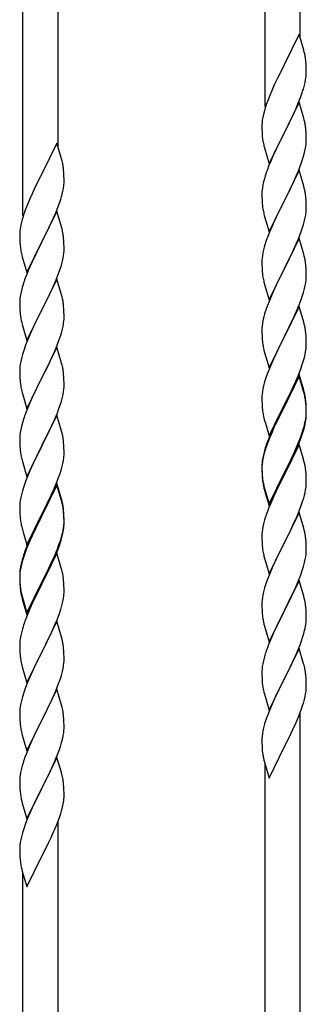
# Model space of a CAD drawing. Units: millimetres. Extents: x 250 to 8280, y 75 to 5795.
# Drawn here: x 3485 to 3623, y 1183 to 1658 of the extents above; entities that cross this region are included whole.
import ezdxf

# ---------------------------------------------------------------- set-up
doc = ezdxf.new("R2010")
doc.units = ezdxf.units.MM
doc.layers.add('YKK_A1', color=4, linetype='Continuous', lineweight=30)

msp = doc.modelspace()

# ---------------------------------------------------------------- linework, layer by layer
at = {"layer": 'YKK_A1', "linetype": 'Continuous'}
for p, q in [((3620.22, 1649.3), (3620.22, 1800.48)), ((3603.22, 1616.38), (3603.22, 1792.84)), ((3503.22, 1596.72), (3503.22, 1747.9)), ((3486.22, 1563.8), (3486.22, 1740.26)), ((3619.62, 1651.32), (3612.4, 1636.46)), ((3621.89, 1643.68), (3619.62, 1651.32)), ((3622.14, 1642.72), (3621.89, 1643.68)), ((3622.35, 1641.78), (3622.14, 1642.72)), ((3612.4, 1636.46), (3612.06, 1635.79)), ((3623.01, 1636.92), (3622.9, 1638.33)), ((3623.07, 1635.67), (3623.01, 1636.92)), ((3612.06, 1635.79), (3609.23, 1630.15)), ((3623.11, 1633.94), (3623.07, 1635.67)), ((3623.1, 1632), (3623.12, 1632.8)), ((3623.12, 1632.8), (3623.11, 1633.94)), ((3607.67, 1626.87), (3606.57, 1624.4)), ((3609.23, 1630.15), (3607.67, 1626.87)), ((3622.2, 1626.65), (3622.54, 1628.06)), ((3622.54, 1628.06), (3622.8, 1629.43)), ((3622.8, 1629.43), (3622.99, 1630.74)), ((3606.57, 1624.4), (3605.1, 1620.88)), ((3620.29, 1620.71), (3621.01, 1622.72)), ((3621.01, 1622.72), (3621.5, 1624.22)), ((3605.1, 1620.88), (3604.32, 1618.85)), ((3619.62, 1618.46), (3612.4, 1603.59)), ((3618.01, 1615.16), (3619.09, 1617.67)), ((3619.09, 1617.67), (3620.29, 1620.71)), ((3621.89, 1610.81), (3619.62, 1618.46)), ((3602.37, 1612.46), (3602.08, 1611.08)), ((3602.86, 1614.37), (3602.37, 1612.46)), ((3603.29, 1615.84), (3602.86, 1614.37)), ((3615.79, 1610.37), (3616.9, 1612.71)), ((3616.9, 1612.71), (3618.01, 1615.16)), ((3601.73, 1608.47), (3601.68, 1607.66)), ((3601.68, 1607.66), (3601.68, 1607.26)), ((3602.08, 1611.08), (3601.86, 1609.75)), ((3614.28, 1607.31), (3615.79, 1610.37)), ((3622.14, 1609.85), (3621.89, 1610.81)), ((3622.35, 1608.92), (3622.14, 1609.85)), ((3601.68, 1607.26), (3601.7, 1605.4)), ((3601.7, 1605.4), (3601.73, 1604.39)), ((3601.73, 1604.39), (3601.77, 1603.45)), ((3601.77, 1603.45), (3601.87, 1602.01)), ((3605.17, 1588.74), (3612.4, 1603.59)), ((3612.23, 1603.26), (3609.45, 1597.73)), ((3612.4, 1603.59), (3612.23, 1603.26)), ((3612.4, 1603.59), (3612.57, 1603.92)), ((3612.57, 1603.92), (3614.28, 1607.31)), ((3623.01, 1604.05), (3622.9, 1605.46)), ((3623.07, 1602.8), (3623.01, 1604.05)), ((3502.62, 1598.74), (3495.4, 1583.88)), ((3504.89, 1591.1), (3502.62, 1598.74)), ((3601.87, 1602.01), (3602.02, 1600.69)), ((3602.02, 1600.69), (3602.17, 1599.7)), ((3622.87, 1597.01), (3623.04, 1598.3)), ((3623.04, 1598.3), (3623.1, 1599.13)), ((3623.11, 1601.08), (3623.07, 1602.8)), ((3623.1, 1599.13), (3623.12, 1599.93)), ((3623.12, 1599.93), (3623.11, 1601.08)), ((3602.66, 1597.34), (3602.91, 1596.38)), ((3602.91, 1596.38), (3605.17, 1588.74)), ((3607.67, 1594), (3605.92, 1590.03)), ((3608.12, 1594.96), (3607.67, 1594)), ((3609.45, 1597.73), (3608.12, 1594.96)), ((3621.8, 1592.33), (3622.32, 1594.26)), ((3622.32, 1594.26), (3622.63, 1595.65)), ((3622.63, 1595.65), (3622.87, 1597.01)), ((3505.14, 1590.14), (3504.89, 1591.1)), ((3505.35, 1589.2), (3505.14, 1590.14)), ((3605.92, 1590.03), (3604.9, 1587.5)), ((3619.29, 1585.3), (3620.66, 1588.85)), ((3620.66, 1588.85), (3621.35, 1590.85)), ((3621.35, 1590.85), (3621.8, 1592.33)), ((3495.4, 1583.88), (3495.06, 1583.21)), ((3506.01, 1584.34), (3505.9, 1585.75)), ((3506.07, 1583.09), (3506.01, 1584.34)), ((3604.9, 1587.5), (3604.32, 1585.98)), ((3619.62, 1585.58), (3612.4, 1570.73)), ((3618.45, 1583.29), (3619.29, 1585.3)), ((3621.89, 1577.94), (3619.62, 1585.58)), ((3495.06, 1583.21), (3492.23, 1577.57)), ((3506.11, 1581.36), (3506.07, 1583.09)), ((3506.1, 1579.42), (3506.12, 1580.22)), ((3506.12, 1580.22), (3506.11, 1581.36)), ((3602.48, 1580.07), (3602.16, 1578.67)), ((3602.86, 1581.51), (3602.48, 1580.07)), ((3603.29, 1582.98), (3602.86, 1581.51)), ((3615.79, 1577.5), (3616.9, 1579.85)), ((3616.9, 1579.85), (3618.45, 1583.29)), ((3492.23, 1577.57), (3490.67, 1574.29)), ((3505.2, 1574.07), (3505.54, 1575.48)), ((3505.54, 1575.48), (3505.8, 1576.85)), ((3505.8, 1576.85), (3505.99, 1578.16)), ((3601.7, 1575.19), (3601.68, 1574.39)), ((3601.68, 1574.39), (3601.7, 1572.53)), ((3601.76, 1576.02), (3601.7, 1575.19)), ((3601.92, 1577.32), (3601.76, 1576.02)), ((3602.16, 1578.67), (3601.92, 1577.32)), ((3612.57, 1571.06), (3614.28, 1574.44)), ((3614.28, 1574.44), (3615.79, 1577.5)), ((3622.14, 1576.98), (3621.89, 1577.94)), ((3622.35, 1576.04), (3622.14, 1576.98)), ((3489.57, 1571.82), (3488.1, 1568.3)), ((3490.67, 1574.29), (3489.57, 1571.82)), ((3503.29, 1568.13), (3504.01, 1570.14)), ((3504.01, 1570.14), (3504.5, 1571.64)), ((3601.7, 1572.53), (3601.73, 1571.52)), ((3601.73, 1571.52), (3601.77, 1570.58)), ((3601.77, 1570.58), (3601.85, 1569.42)), ((3605.17, 1555.87), (3612.4, 1570.73)), ((3612.06, 1570.05), (3609.23, 1564.41)), ((3612.4, 1570.73), (3612.06, 1570.05)), ((3612.4, 1570.73), (3612.57, 1571.06)), ((3623.01, 1571.18), (3622.9, 1572.59)), ((3623.07, 1569.93), (3623.01, 1571.18)), ((3623.11, 1568.21), (3623.07, 1569.93)), ((3488.1, 1568.3), (3487.32, 1566.27)), ((3502.62, 1565.88), (3495.4, 1551.01)), ((3501.01, 1562.58), (3502.09, 1565.09)), ((3502.09, 1565.09), (3503.29, 1568.13)), ((3504.89, 1558.23), (3502.62, 1565.88)), ((3602.02, 1567.82), (3602.17, 1566.84)), ((3622.87, 1564.14), (3623.04, 1565.43)), ((3623.04, 1565.43), (3623.1, 1566.26)), ((3623.1, 1566.26), (3623.12, 1567.06)), ((3623.12, 1567.06), (3623.11, 1568.21)), ((3485.86, 1561.79), (3485.37, 1559.88)), ((3486.29, 1563.26), (3485.86, 1561.79)), ((3498.79, 1557.79), (3499.9, 1560.13)), ((3499.9, 1560.13), (3501.01, 1562.58)), ((3602.66, 1564.47), (3602.97, 1563.27)), ((3602.97, 1563.27), (3605.17, 1555.87)), ((3607.9, 1561.61), (3606.57, 1558.67)), ((3609.23, 1564.41), (3607.9, 1561.61)), ((3621.8, 1559.46), (3622.32, 1561.39)), ((3622.32, 1561.39), (3622.63, 1562.78)), ((3622.63, 1562.78), (3622.87, 1564.14)), ((3484.73, 1555.89), (3484.68, 1555.08)), ((3485.08, 1558.5), (3484.86, 1557.17)), ((3485.37, 1559.88), (3485.08, 1558.5)), ((3497.28, 1554.73), (3498.79, 1557.79)), ((3505.14, 1557.27), (3504.89, 1558.23)), ((3505.35, 1556.34), (3505.14, 1557.27)), ((3605.3, 1555.65), (3604.51, 1553.62)), ((3606.57, 1558.67), (3605.3, 1555.65)), ((3619.29, 1552.44), (3620.66, 1555.98)), ((3620.66, 1555.98), (3621.35, 1557.98)), ((3621.35, 1557.98), (3621.8, 1559.46)), ((3484.68, 1555.08), (3484.68, 1554.68)), ((3484.68, 1554.68), (3484.7, 1552.82)), ((3484.7, 1552.82), (3484.73, 1551.81)), ((3484.73, 1551.81), (3484.77, 1550.87)), ((3484.77, 1550.87), (3484.87, 1549.43)), ((3488.17, 1536.16), (3495.4, 1551.01)), ((3495.23, 1550.68), (3492.45, 1545.15)), ((3495.4, 1551.01), (3495.23, 1550.68)), ((3495.4, 1551.01), (3495.57, 1551.34)), ((3495.57, 1551.34), (3497.28, 1554.73)), ((3506.01, 1551.47), (3505.9, 1552.88)), ((3506.07, 1550.22), (3506.01, 1551.47)), ((3603.78, 1551.6), (3603, 1549.12)), ((3604.51, 1553.62), (3603.78, 1551.6)), ((3619.62, 1552.72), (3612.4, 1537.86)), ((3618.45, 1550.42), (3619.29, 1552.44)), ((3621.89, 1545.07), (3619.62, 1552.72)), ((3484.87, 1549.43), (3485.02, 1548.11)), ((3485.02, 1548.11), (3485.17, 1547.12)), ((3506.04, 1545.72), (3506.1, 1546.55)), ((3506.11, 1548.5), (3506.07, 1550.22)), ((3506.1, 1546.55), (3506.12, 1547.35)), ((3506.12, 1547.35), (3506.11, 1548.5)), ((3602.16, 1545.8), (3601.92, 1544.45)), ((3602.48, 1547.2), (3602.16, 1545.8)), ((3603, 1549.12), (3602.48, 1547.2)), ((3615.35, 1543.73), (3616.45, 1546.03)), ((3616.45, 1546.03), (3617.12, 1547.46)), ((3617.12, 1547.46), (3618.45, 1550.42)), ((3485.66, 1544.76), (3485.91, 1543.8)), ((3485.91, 1543.8), (3488.17, 1536.16)), ((3490.67, 1541.42), (3488.92, 1537.45)), ((3491.12, 1542.38), (3490.67, 1541.42)), ((3492.45, 1545.15), (3491.12, 1542.38)), ((3504.8, 1539.75), (3505.32, 1541.68)), ((3505.32, 1541.68), (3505.63, 1543.07)), ((3505.63, 1543.07), (3505.87, 1544.43)), ((3505.87, 1544.43), (3506.04, 1545.72)), ((3601.7, 1542.32), (3601.68, 1541.52)), ((3601.68, 1541.52), (3601.7, 1539.66)), ((3601.76, 1543.15), (3601.7, 1542.32)), ((3601.92, 1544.45), (3601.76, 1543.15)), ((3612.57, 1538.19), (3615.35, 1543.73)), ((3622.14, 1544.12), (3621.89, 1545.07)), ((3622.35, 1543.18), (3622.14, 1544.12)), ((3488.92, 1537.45), (3487.9, 1534.92)), ((3502.29, 1532.72), (3503.66, 1536.27)), ((3503.66, 1536.27), (3504.35, 1538.27)), ((3504.35, 1538.27), (3504.8, 1539.75)), ((3601.7, 1539.66), (3601.73, 1538.65)), ((3601.73, 1538.65), (3601.77, 1537.71)), ((3601.77, 1537.71), (3601.85, 1536.55)), ((3605.17, 1523), (3612.4, 1537.86)), ((3612.23, 1537.53), (3609.23, 1531.54)), ((3612.4, 1537.86), (3612.23, 1537.53)), ((3612.4, 1537.86), (3612.57, 1538.19)), ((3623.01, 1538.31), (3622.9, 1539.72)), ((3623.07, 1537.07), (3623.01, 1538.31)), ((3623.11, 1535.34), (3623.07, 1537.07)), ((3487.9, 1534.92), (3487.32, 1533.4)), ((3502.62, 1533), (3495.4, 1518.15)), ((3501.45, 1530.71), (3502.29, 1532.72)), ((3504.89, 1525.36), (3502.62, 1533)), ((3602.02, 1534.96), (3602.17, 1533.97)), ((3602.66, 1531.6), (3602.91, 1530.65)), ((3609.23, 1531.54), (3607.9, 1528.74)), ((3622.87, 1531.27), (3623.04, 1532.56)), ((3623.04, 1532.56), (3623.1, 1533.39)), ((3623.1, 1533.39), (3623.12, 1534.19)), ((3623.12, 1534.19), (3623.11, 1535.34)), ((3485.48, 1527.49), (3485.16, 1526.09)), ((3485.86, 1528.93), (3485.48, 1527.49)), ((3486.29, 1530.4), (3485.86, 1528.93)), ((3498.79, 1524.92), (3499.9, 1527.27)), ((3499.9, 1527.27), (3501.45, 1530.71)), ((3602.91, 1530.65), (3602.97, 1530.4)), ((3602.97, 1530.4), (3605.17, 1523)), ((3607.9, 1528.74), (3606.57, 1525.8)), ((3621.8, 1526.59), (3622.32, 1528.52)), ((3622.32, 1528.52), (3622.63, 1529.92)), ((3622.63, 1529.92), (3622.87, 1531.27)), ((3484.7, 1522.61), (3484.68, 1521.81)), ((3484.76, 1523.44), (3484.7, 1522.61)), ((3484.92, 1524.74), (3484.76, 1523.44)), ((3485.16, 1526.09), (3484.92, 1524.74)), ((3497.28, 1521.86), (3498.79, 1524.92)), ((3505.14, 1524.4), (3504.89, 1525.36)), ((3505.35, 1523.46), (3505.14, 1524.4)), ((3605.1, 1522.27), (3604.32, 1520.24)), ((3606.57, 1525.8), (3605.1, 1522.27)), ((3619.7, 1520.58), (3620.66, 1523.11)), ((3620.66, 1523.11), (3621.35, 1525.12)), ((3621.35, 1525.12), (3621.8, 1526.59)), ((3484.68, 1521.81), (3484.7, 1519.95)), ((3484.7, 1519.95), (3484.73, 1518.94)), ((3484.73, 1518.94), (3484.77, 1518)), ((3484.77, 1518), (3484.85, 1516.84)), ((3488.17, 1503.29), (3495.4, 1518.15)), ((3495.06, 1517.47), (3492.23, 1511.83)), ((3495.4, 1518.15), (3495.06, 1517.47)), ((3495.4, 1518.15), (3495.57, 1518.48)), ((3495.57, 1518.48), (3497.28, 1521.86)), ((3506.01, 1518.6), (3505.9, 1520.01)), ((3506.07, 1517.35), (3506.01, 1518.6)), ((3506.11, 1515.63), (3506.07, 1517.35)), ((3603.29, 1517.24), (3603, 1516.25)), ((3619.62, 1519.84), (3612.4, 1504.99)), ((3617.12, 1514.59), (3618.45, 1517.55)), ((3618.45, 1517.55), (3619.7, 1520.58)), ((3621.89, 1512.2), (3619.62, 1519.84)), ((3485.02, 1515.24), (3485.17, 1514.26)), ((3505.87, 1511.56), (3506.04, 1512.85)), ((3506.04, 1512.85), (3506.1, 1513.68)), ((3506.1, 1513.68), (3506.12, 1514.48)), ((3506.12, 1514.48), (3506.11, 1515.63)), ((3602.16, 1512.93), (3601.92, 1511.58)), ((3602.48, 1514.33), (3602.16, 1512.93)), ((3603, 1516.25), (3602.48, 1514.33)), ((3612.57, 1505.32), (3617.12, 1514.59)), ((3485.66, 1511.89), (3485.97, 1510.69)), ((3485.97, 1510.69), (3488.17, 1503.29)), ((3490.9, 1509.03), (3489.57, 1506.09)), ((3492.23, 1511.83), (3490.9, 1509.03)), ((3504.8, 1506.88), (3505.32, 1508.81)), ((3505.32, 1508.81), (3505.63, 1510.2)), ((3505.63, 1510.2), (3505.87, 1511.56)), ((3601.7, 1509.45), (3601.68, 1508.66)), ((3601.68, 1508.66), (3601.7, 1506.79)), ((3601.76, 1510.28), (3601.7, 1509.45)), ((3601.92, 1511.58), (3601.76, 1510.28)), ((3622.14, 1511.25), (3621.89, 1512.2)), ((3622.35, 1510.31), (3622.14, 1511.25)), ((3488.3, 1503.07), (3487.51, 1501.04)), ((3489.57, 1506.09), (3488.3, 1503.07)), ((3502.29, 1499.86), (3503.66, 1503.4)), ((3503.66, 1503.4), (3504.35, 1505.4)), ((3504.35, 1505.4), (3504.8, 1506.88)), ((3601.7, 1506.79), (3601.73, 1505.78)), ((3601.73, 1505.78), (3601.77, 1504.84)), ((3601.77, 1504.84), (3601.85, 1503.68)), ((3605.17, 1490.13), (3612.4, 1504.99)), ((3612.23, 1504.66), (3610.51, 1501.27)), ((3612.4, 1504.99), (3612.23, 1504.66)), ((3612.4, 1504.99), (3612.57, 1505.32)), ((3623.01, 1505.44), (3622.9, 1506.86)), ((3623.07, 1504.2), (3623.01, 1505.44)), ((3623.11, 1502.47), (3623.07, 1504.2)), ((3486.78, 1499.02), (3486, 1496.54)), ((3487.51, 1501.04), (3486.78, 1499.02)), ((3502.62, 1500.14), (3495.4, 1485.28)), ((3501.45, 1497.84), (3502.29, 1499.86)), ((3504.89, 1492.49), (3502.62, 1500.14)), ((3602.44, 1499.67), (3602.66, 1498.73)), ((3602.66, 1498.73), (3602.97, 1497.53)), ((3610.51, 1501.27), (3608.34, 1496.83)), ((3622.8, 1497.96), (3622.99, 1499.27)), ((3623.1, 1500.53), (3623.12, 1501.33)), ((3623.12, 1501.33), (3623.11, 1502.47)), ((3485.48, 1494.62), (3485.16, 1493.22)), ((3486, 1496.54), (3485.48, 1494.62)), ((3499.45, 1493.45), (3500.12, 1494.88)), ((3500.12, 1494.88), (3501.45, 1497.84)), ((3602.97, 1497.53), (3605.17, 1490.13)), ((3607.23, 1494.42), (3606.57, 1492.93)), ((3608.34, 1496.83), (3607.23, 1494.42)), ((3621.66, 1493.24), (3622.2, 1495.18)), ((3622.2, 1495.18), (3622.54, 1496.59)), ((3622.54, 1496.59), (3622.8, 1497.96)), ((3484.7, 1489.74), (3484.68, 1488.94)), ((3484.68, 1488.94), (3484.7, 1487.08)), ((3484.76, 1490.57), (3484.7, 1489.74)), ((3484.92, 1491.87), (3484.76, 1490.57)), ((3485.16, 1493.22), (3484.92, 1491.87)), ((3495.57, 1485.61), (3498.35, 1491.15)), ((3498.35, 1491.15), (3499.45, 1493.45)), ((3505.14, 1491.54), (3504.89, 1492.49)), ((3505.35, 1490.6), (3505.14, 1491.54)), ((3605.1, 1489.4), (3604.51, 1487.88)), ((3606.57, 1492.93), (3605.1, 1489.4)), ((3619.29, 1486.7), (3620.48, 1489.74)), ((3620.48, 1489.74), (3621.18, 1491.75)), ((3621.18, 1491.75), (3621.66, 1493.24)), ((3484.7, 1487.08), (3484.73, 1486.07)), ((3484.73, 1486.07), (3484.77, 1485.13)), ((3484.77, 1485.13), (3484.85, 1483.97)), ((3488.17, 1470.42), (3495.4, 1485.28)), ((3495.23, 1484.95), (3492.23, 1478.96)), ((3495.4, 1485.28), (3495.23, 1484.95)), ((3495.4, 1485.28), (3495.57, 1485.61)), ((3506.01, 1485.73), (3505.9, 1487.14)), ((3506.07, 1484.49), (3506.01, 1485.73)), ((3506.11, 1482.76), (3506.07, 1484.49)), ((3603.78, 1485.86), (3603, 1483.39)), ((3604.51, 1487.88), (3603.78, 1485.86)), ((3619.62, 1486.98), (3612.4, 1472.12)), ((3619.62, 1486.06), (3612.4, 1471.21)), ((3618.01, 1483.69), (3619.29, 1486.7)), ((3621.89, 1479.33), (3619.62, 1486.98)), ((3621.82, 1478.66), (3619.62, 1486.06)), ((3485.02, 1482.38), (3485.17, 1481.39)), ((3505.87, 1478.69), (3506.04, 1479.98)), ((3506.04, 1479.98), (3506.1, 1480.81)), ((3506.1, 1480.81), (3506.12, 1481.61)), ((3506.12, 1481.61), (3506.11, 1482.76)), ((3602.16, 1480.06), (3601.92, 1478.71)), ((3602.48, 1481.46), (3602.16, 1480.06)), ((3603, 1483.39), (3602.48, 1481.46)), ((3614.28, 1475.84), (3616.23, 1479.82)), ((3616.23, 1479.82), (3616.9, 1481.24)), ((3616.9, 1481.24), (3618.01, 1483.69)), ((3622.14, 1478.38), (3621.89, 1479.33)), ((3485.66, 1479.02), (3485.91, 1478.07)), ((3485.91, 1478.07), (3485.97, 1477.82)), ((3485.97, 1477.82), (3488.17, 1470.42)), ((3490.9, 1476.16), (3489.57, 1473.22)), ((3492.23, 1478.96), (3490.9, 1476.16)), ((3504.8, 1474.01), (3505.32, 1475.94)), ((3505.32, 1475.94), (3505.63, 1477.34)), ((3505.63, 1477.34), (3505.87, 1478.69)), ((3601.7, 1476.58), (3601.68, 1475.78)), ((3601.68, 1475.78), (3601.7, 1473.92)), ((3601.76, 1477.41), (3601.7, 1476.58)), ((3601.92, 1478.71), (3601.76, 1477.41)), ((3612.57, 1472.45), (3614.28, 1475.84)), ((3622.01, 1477.94), (3621.82, 1478.66)), ((3622.35, 1476.52), (3622.01, 1477.94)), ((3622.35, 1477.44), (3622.14, 1478.38)), ((3488.1, 1469.69), (3487.32, 1467.66)), ((3489.57, 1473.22), (3488.1, 1469.69)), ((3502.7, 1468), (3503.66, 1470.53)), ((3503.66, 1470.53), (3504.35, 1472.54)), ((3504.35, 1472.54), (3504.8, 1474.01)), ((3601.7, 1473.92), (3601.73, 1472.91)), ((3601.73, 1472.91), (3601.77, 1471.97)), ((3601.77, 1471.97), (3601.85, 1470.81)), ((3605.17, 1457.26), (3612.4, 1472.12)), ((3612.06, 1471.45), (3608.79, 1464.89)), ((3612.06, 1470.53), (3609.45, 1465.34)), ((3612.4, 1472.12), (3612.06, 1471.45)), ((3612.4, 1471.21), (3612.06, 1470.53)), ((3612.4, 1472.12), (3612.57, 1472.45)), ((3623.01, 1472.57), (3622.9, 1473.99)), ((3623.01, 1471.66), (3622.9, 1473.07)), ((3623.07, 1471.33), (3623.01, 1472.57)), ((3623.07, 1470.41), (3623.01, 1471.66)), ((3623.11, 1469.6), (3623.07, 1471.33)), ((3623.11, 1468.68), (3623.07, 1470.41)), ((3502.62, 1467.26), (3495.4, 1452.41)), ((3500.12, 1462.01), (3501.45, 1464.97)), ((3501.45, 1464.97), (3502.7, 1468)), ((3504.89, 1459.62), (3502.62, 1467.26)), ((3602.44, 1466.81), (3602.66, 1465.87)), ((3602.66, 1465.87), (3602.97, 1464.67)), ((3609.45, 1465.34), (3608.12, 1462.57)), ((3622.63, 1464.18), (3622.87, 1465.53)), ((3622.8, 1464.17), (3622.99, 1465.48)), ((3622.87, 1465.53), (3623.04, 1466.83)), ((3623.04, 1466.83), (3623.1, 1467.66)), ((3623.1, 1467.66), (3623.12, 1468.46)), ((3623.1, 1466.74), (3623.12, 1467.54)), ((3623.12, 1468.46), (3623.11, 1469.6)), ((3623.12, 1467.54), (3623.11, 1468.68)), ((3485.16, 1460.35), (3484.92, 1459)), ((3485.48, 1461.75), (3485.16, 1460.35)), ((3486, 1463.67), (3485.48, 1461.75)), ((3486.29, 1464.66), (3486, 1463.67)), ((3495.57, 1452.74), (3500.12, 1462.01)), ((3602.97, 1464.67), (3603.34, 1463.4)), ((3603.34, 1463.4), (3605.17, 1457.26)), ((3607.67, 1462.52), (3606.57, 1460.06)), ((3607.67, 1461.61), (3606.57, 1459.15)), ((3608.79, 1464.89), (3607.67, 1462.52)), ((3608.12, 1462.57), (3607.67, 1461.61)), ((3621.18, 1458.88), (3621.66, 1460.37)), ((3622.2, 1461.39), (3622.54, 1462.8)), ((3622.32, 1462.78), (3622.63, 1464.18)), ((3622.54, 1462.8), (3622.8, 1464.17)), ((3484.7, 1456.87), (3484.68, 1456.08)), ((3484.68, 1456.08), (3484.7, 1454.21)), ((3484.76, 1457.7), (3484.7, 1456.87)), ((3484.92, 1459), (3484.76, 1457.7)), ((3505.14, 1458.67), (3504.89, 1459.62)), ((3505.35, 1457.73), (3505.14, 1458.67)), ((3605.1, 1456.53), (3604.32, 1454.5)), ((3605.3, 1456.12), (3604.51, 1454.1)), ((3606.57, 1460.06), (3605.1, 1456.53)), ((3606.57, 1459.15), (3605.3, 1456.12)), ((3619.7, 1454.84), (3620.66, 1457.37)), ((3619.7, 1453.93), (3620.84, 1456.96)), ((3620.66, 1457.37), (3621.18, 1458.88)), ((3620.84, 1456.96), (3621.5, 1458.96)), ((3484.7, 1454.21), (3484.73, 1453.2)), ((3484.73, 1453.2), (3484.77, 1452.26)), ((3484.77, 1452.26), (3484.85, 1451.1)), ((3488.17, 1437.55), (3495.4, 1452.41)), ((3495.23, 1452.08), (3493.51, 1448.69)), ((3495.4, 1452.41), (3495.23, 1452.08)), ((3495.4, 1452.41), (3495.57, 1452.74)), ((3506.01, 1452.86), (3505.9, 1454.28)), ((3506.07, 1451.62), (3506.01, 1452.86)), ((3506.11, 1449.89), (3506.07, 1451.62)), ((3603.29, 1451.5), (3602.86, 1450.03)), ((3603.78, 1452.08), (3603, 1449.6)), ((3604.51, 1454.1), (3603.78, 1452.08)), ((3619.62, 1453.19), (3612.4, 1438.33)), ((3617.12, 1448.85), (3618.45, 1451.81)), ((3618.23, 1450.4), (3618.66, 1451.4)), ((3618.45, 1451.81), (3619.7, 1454.84)), ((3618.66, 1451.4), (3619.7, 1453.93)), ((3621.75, 1446.04), (3619.62, 1453.19)), ((3485.44, 1447.09), (3485.66, 1446.15)), ((3485.66, 1446.15), (3485.97, 1444.95)), ((3493.51, 1448.69), (3491.34, 1444.25)), ((3505.8, 1445.38), (3505.99, 1446.69)), ((3506.1, 1447.95), (3506.12, 1448.75)), ((3506.12, 1448.75), (3506.11, 1449.89)), ((3602.08, 1446.74), (3601.86, 1445.4)), ((3602.16, 1446.28), (3601.92, 1444.92)), ((3602.37, 1448.12), (3602.08, 1446.74)), ((3602.48, 1447.67), (3602.16, 1446.28)), ((3602.86, 1450.03), (3602.37, 1448.12)), ((3603, 1449.6), (3602.48, 1447.67)), ((3612.57, 1439.58), (3615.79, 1446.02)), ((3615.79, 1446.02), (3617.12, 1448.85)), ((3615.79, 1445.11), (3616.68, 1446.98)), ((3616.68, 1446.98), (3618.23, 1450.4)), ((3621.82, 1445.79), (3621.75, 1446.04)), ((3485.97, 1444.95), (3488.17, 1437.55)), ((3490.23, 1441.84), (3489.57, 1440.35)), ((3491.34, 1444.25), (3490.23, 1441.84)), ((3504.66, 1440.66), (3505.2, 1442.6)), ((3505.2, 1442.6), (3505.54, 1444.01)), ((3505.54, 1444.01), (3505.8, 1445.38)), ((3601.73, 1444.13), (3601.68, 1443.31)), ((3601.68, 1443.31), (3601.68, 1442.92)), ((3601.68, 1442.92), (3601.7, 1441.06)), ((3601.7, 1442.8), (3601.68, 1442)), ((3601.68, 1442), (3601.7, 1440.14)), ((3601.76, 1443.63), (3601.7, 1442.8)), ((3601.92, 1444.92), (3601.76, 1443.63)), ((3612.57, 1438.66), (3614.28, 1442.05)), ((3614.28, 1442.05), (3615.79, 1445.11)), ((3622.14, 1444.59), (3621.82, 1445.79)), ((3622.35, 1443.65), (3622.14, 1444.59)), ((3488.1, 1436.82), (3487.51, 1435.3)), ((3489.57, 1440.35), (3488.1, 1436.82)), ((3502.29, 1434.12), (3503.48, 1437.16)), ((3503.48, 1437.16), (3504.18, 1439.17)), ((3504.18, 1439.17), (3504.66, 1440.66)), ((3601.7, 1441.06), (3601.73, 1440.05)), ((3601.7, 1440.14), (3601.73, 1439.13)), ((3601.73, 1440.05), (3601.77, 1439.11)), ((3601.73, 1439.13), (3601.77, 1438.19)), ((3601.77, 1439.11), (3601.85, 1437.94)), ((3601.77, 1438.19), (3601.85, 1437.02)), ((3605.17, 1424.39), (3612.4, 1439.25)), ((3605.17, 1423.48), (3612.4, 1438.33)), ((3612.23, 1438), (3609.45, 1432.47)), ((3612.4, 1438.33), (3612.23, 1438)), ((3612.4, 1439.25), (3612.57, 1439.58)), ((3612.4, 1438.33), (3612.57, 1438.66)), ((3623.01, 1438.79), (3622.9, 1440.2)), ((3623.07, 1437.54), (3623.01, 1438.79)), ((3623.11, 1435.81), (3623.07, 1437.54)), ((3486.78, 1433.28), (3486, 1430.81)), ((3487.51, 1435.3), (3486.78, 1433.28)), ((3502.62, 1434.4), (3495.4, 1419.54)), ((3502.62, 1433.48), (3495.4, 1418.63)), ((3501.01, 1431.11), (3502.29, 1434.12)), ((3504.89, 1426.75), (3502.62, 1434.4)), ((3504.82, 1426.08), (3502.62, 1433.48)), ((3602.02, 1436.35), (3602.17, 1435.36)), ((3602.39, 1433.26), (3602.66, 1432.08)), ((3602.66, 1433), (3602.97, 1431.8)), ((3602.66, 1432.08), (3602.91, 1431.12)), ((3602.97, 1431.8), (3605.17, 1424.39)), ((3609.45, 1432.47), (3607.9, 1429.22)), ((3622.8, 1431.3), (3622.99, 1432.61)), ((3623.1, 1433.87), (3623.12, 1434.67)), ((3623.12, 1434.67), (3623.11, 1435.81)), ((3485.16, 1427.48), (3484.92, 1426.13)), ((3485.48, 1428.88), (3485.16, 1427.48)), ((3486, 1430.81), (3485.48, 1428.88)), ((3497.28, 1423.26), (3499.23, 1427.24)), ((3499.23, 1427.24), (3499.9, 1428.66)), ((3499.9, 1428.66), (3501.01, 1431.11)), ((3602.91, 1431.12), (3603.41, 1429.35)), ((3603.41, 1429.35), (3605.17, 1423.48)), ((3607.9, 1429.22), (3606.57, 1426.27)), ((3622.2, 1428.52), (3622.54, 1429.93)), ((3622.54, 1429.93), (3622.8, 1431.3)), ((3484.7, 1424), (3484.68, 1423.2)), ((3484.68, 1423.2), (3484.7, 1421.34)), ((3484.76, 1424.83), (3484.7, 1424)), ((3484.92, 1426.13), (3484.76, 1424.83)), ((3495.57, 1419.87), (3497.28, 1423.26)), ((3505.01, 1425.36), (3504.82, 1426.08)), ((3505.14, 1425.8), (3504.89, 1426.75)), ((3505.35, 1423.94), (3505.01, 1425.36)), ((3505.35, 1424.86), (3505.14, 1425.8)), ((3604.9, 1422.24), (3604.32, 1420.72)), ((3606.57, 1426.27), (3604.9, 1422.24)), ((3619.7, 1421.06), (3620.84, 1424.09)), ((3620.84, 1424.09), (3621.5, 1426.09)), ((3484.7, 1421.34), (3484.73, 1420.33)), ((3484.73, 1420.33), (3484.77, 1419.39)), ((3484.77, 1419.39), (3484.85, 1418.23)), ((3488.17, 1404.68), (3495.4, 1419.54)), ((3495.06, 1418.87), (3491.79, 1412.31)), ((3495.06, 1417.95), (3492.45, 1412.76)), ((3495.4, 1419.54), (3495.06, 1418.87)), ((3495.4, 1418.63), (3495.06, 1417.95)), ((3495.4, 1419.54), (3495.57, 1419.87)), ((3506.01, 1419.99), (3505.9, 1421.41)), ((3506.01, 1419.08), (3505.9, 1420.49)), ((3506.07, 1418.75), (3506.01, 1419.99)), ((3506.07, 1417.83), (3506.01, 1419.08)), ((3506.11, 1417.02), (3506.07, 1418.75)), ((3506.11, 1416.1), (3506.07, 1417.83)), ((3603.29, 1417.71), (3603, 1416.73)), ((3619.62, 1420.33), (3612.4, 1405.46)), ((3616.68, 1414.11), (3618.23, 1417.53)), ((3618.23, 1417.53), (3618.66, 1418.53)), ((3618.66, 1418.53), (3619.7, 1421.06)), ((3621.89, 1412.68), (3619.62, 1420.33)), ((3485.44, 1414.23), (3485.66, 1413.29)), ((3485.66, 1413.29), (3485.97, 1412.09)), ((3492.45, 1412.76), (3491.12, 1409.99)), ((3505.63, 1411.6), (3505.87, 1412.95)), ((3505.8, 1411.59), (3505.99, 1412.9)), ((3505.87, 1412.95), (3506.04, 1414.25)), ((3506.04, 1414.25), (3506.1, 1415.08)), ((3506.1, 1415.08), (3506.12, 1415.88)), ((3506.1, 1414.16), (3506.12, 1414.96)), ((3506.12, 1415.88), (3506.11, 1417.02)), ((3506.12, 1414.96), (3506.11, 1416.1)), ((3602.16, 1413.41), (3601.92, 1412.05)), ((3602.48, 1414.8), (3602.16, 1413.41)), ((3603, 1416.73), (3602.48, 1414.8)), ((3615.79, 1412.24), (3616.68, 1414.11)), ((3622.14, 1411.73), (3621.89, 1412.68)), ((3485.97, 1412.09), (3486.34, 1410.82)), ((3486.34, 1410.82), (3488.17, 1404.68)), ((3490.67, 1409.94), (3489.57, 1407.48)), ((3490.67, 1409.03), (3489.57, 1406.57)), ((3491.79, 1412.31), (3490.67, 1409.94)), ((3491.12, 1409.99), (3490.67, 1409.03)), ((3505.2, 1408.81), (3505.54, 1410.22)), ((3505.32, 1410.2), (3505.63, 1411.6)), ((3505.54, 1410.22), (3505.8, 1411.59)), ((3601.7, 1409.93), (3601.68, 1409.13)), ((3601.68, 1409.13), (3601.7, 1407.27)), ((3601.76, 1410.76), (3601.7, 1409.93)), ((3601.92, 1412.05), (3601.76, 1410.76)), ((3612.57, 1405.79), (3614.28, 1409.18)), ((3614.28, 1409.18), (3615.79, 1412.24)), ((3622.35, 1410.79), (3622.14, 1411.73)), ((3488.1, 1403.95), (3487.32, 1401.92)), ((3488.3, 1403.54), (3487.51, 1401.52)), ((3489.57, 1407.48), (3488.1, 1403.95)), ((3489.57, 1406.57), (3488.3, 1403.54)), ((3502.7, 1402.26), (3503.66, 1404.79)), ((3502.7, 1401.35), (3503.84, 1404.38)), ((3503.66, 1404.79), (3504.18, 1406.3)), ((3503.84, 1404.38), (3504.5, 1406.38)), ((3504.18, 1406.3), (3504.66, 1407.79)), ((3601.7, 1407.27), (3601.73, 1406.26)), ((3601.73, 1406.26), (3601.77, 1405.32)), ((3601.77, 1405.32), (3601.85, 1404.15)), ((3605.17, 1390.6), (3612.4, 1405.46)), ((3611.88, 1404.44), (3609.23, 1399.15)), ((3612.4, 1405.46), (3611.88, 1404.44)), ((3612.4, 1405.46), (3612.57, 1405.79)), ((3623.01, 1405.92), (3622.9, 1407.33)), ((3623.07, 1404.67), (3623.01, 1405.92)), ((3623.11, 1402.95), (3623.07, 1404.67)), ((3486.29, 1398.92), (3485.86, 1397.45)), ((3486.78, 1399.5), (3486, 1397.02)), ((3487.51, 1401.52), (3486.78, 1399.5)), ((3502.62, 1400.61), (3495.4, 1385.75)), ((3500.12, 1396.27), (3501.45, 1399.23)), ((3501.23, 1397.82), (3501.66, 1398.82)), ((3501.45, 1399.23), (3502.7, 1402.26)), ((3501.66, 1398.82), (3502.7, 1401.35)), ((3504.75, 1393.46), (3502.62, 1400.61)), ((3602.02, 1402.56), (3602.17, 1401.57)), ((3602.66, 1399.21), (3602.91, 1398.25)), ((3609.23, 1399.15), (3608.12, 1396.83)), ((3622.63, 1397.52), (3622.87, 1398.88)), ((3622.87, 1398.88), (3623.04, 1400.17)), ((3623.04, 1400.17), (3623.1, 1401)), ((3623.1, 1401), (3623.12, 1401.8)), ((3623.12, 1401.8), (3623.11, 1402.95)), ((3485.08, 1394.16), (3484.86, 1392.82)), ((3485.16, 1393.7), (3484.92, 1392.34)), ((3485.37, 1395.54), (3485.08, 1394.16)), ((3485.48, 1395.09), (3485.16, 1393.7)), ((3485.86, 1397.45), (3485.37, 1395.54)), ((3486, 1397.02), (3485.48, 1395.09)), ((3498.79, 1393.44), (3500.12, 1396.27)), ((3498.79, 1392.53), (3499.68, 1394.4)), ((3499.68, 1394.4), (3501.23, 1397.82)), ((3602.91, 1398.25), (3605.17, 1390.6)), ((3607.01, 1394.4), (3605.3, 1390.39)), ((3608.12, 1396.83), (3607.01, 1394.4)), ((3621.18, 1392.22), (3621.8, 1394.2)), ((3621.8, 1394.2), (3622.32, 1396.13)), ((3622.32, 1396.13), (3622.63, 1397.52)), ((3484.73, 1391.55), (3484.68, 1390.73)), ((3484.68, 1390.73), (3484.68, 1390.34)), ((3484.68, 1390.34), (3484.7, 1388.48)), ((3484.7, 1390.22), (3484.68, 1389.42)), ((3484.68, 1389.42), (3484.7, 1387.56)), ((3484.76, 1391.05), (3484.7, 1390.22)), ((3484.92, 1392.34), (3484.76, 1391.05)), ((3495.57, 1387), (3498.79, 1393.44)), ((3495.57, 1386.08), (3497.28, 1389.47)), ((3497.28, 1389.47), (3498.79, 1392.53)), ((3504.82, 1393.21), (3504.75, 1393.46)), ((3505.14, 1392.01), (3504.82, 1393.21)), ((3505.35, 1391.07), (3505.14, 1392.01)), ((3605.3, 1390.39), (3604.51, 1388.36)), ((3619.09, 1386.67), (3620.48, 1390.21)), ((3620.48, 1390.21), (3621.18, 1392.22)), ((3484.7, 1388.48), (3484.73, 1387.47)), ((3484.7, 1387.56), (3484.73, 1386.55)), ((3484.73, 1387.47), (3484.77, 1386.53)), ((3484.73, 1386.55), (3484.77, 1385.61)), ((3484.77, 1386.53), (3484.85, 1385.36)), ((3484.77, 1385.61), (3484.85, 1384.44)), ((3488.17, 1371.81), (3495.4, 1386.67)), ((3488.17, 1370.9), (3495.4, 1385.75)), ((3495.23, 1385.42), (3492.45, 1379.89)), ((3495.4, 1385.75), (3495.23, 1385.42)), ((3495.4, 1386.67), (3495.57, 1387)), ((3495.4, 1385.75), (3495.57, 1386.08)), ((3506.01, 1386.21), (3505.9, 1387.62)), ((3506.07, 1384.96), (3506.01, 1386.21)), ((3506.11, 1383.23), (3506.07, 1384.96)), ((3603.78, 1386.34), (3603, 1383.86)), ((3604.51, 1388.36), (3603.78, 1386.34)), ((3619.62, 1387.45), (3612.4, 1372.6)), ((3616.68, 1381.24), (3618.01, 1384.16)), ((3618.01, 1384.16), (3619.09, 1386.67)), ((3621.89, 1379.81), (3619.62, 1387.45)), ((3485.02, 1383.77), (3485.17, 1382.78)), ((3485.39, 1380.68), (3485.66, 1379.5)), ((3485.66, 1380.42), (3485.97, 1379.22)), ((3485.66, 1379.5), (3485.91, 1378.54)), ((3492.45, 1379.89), (3490.9, 1376.64)), ((3505.8, 1378.72), (3505.99, 1380.03)), ((3506.1, 1381.29), (3506.12, 1382.09)), ((3506.12, 1382.09), (3506.11, 1383.23)), ((3602.16, 1380.54), (3601.92, 1379.19)), ((3602.48, 1381.94), (3602.16, 1380.54)), ((3603, 1383.86), (3602.48, 1381.94)), ((3612.57, 1372.93), (3616.68, 1381.24)), ((3622.14, 1378.85), (3621.89, 1379.81)), ((3485.91, 1378.54), (3486.41, 1376.77)), ((3485.97, 1379.22), (3488.17, 1371.81)), ((3486.41, 1376.77), (3488.17, 1370.9)), ((3490.9, 1376.64), (3489.57, 1373.69)), ((3505.2, 1375.94), (3505.54, 1377.35)), ((3505.54, 1377.35), (3505.8, 1378.72)), ((3601.7, 1377.07), (3601.68, 1376.27)), ((3601.68, 1376.27), (3601.7, 1374.4)), ((3601.76, 1377.89), (3601.7, 1377.07)), ((3601.92, 1379.19), (3601.76, 1377.89)), ((3622.35, 1377.91), (3622.14, 1378.85)), ((3489.57, 1373.69), (3487.9, 1369.66)), ((3502.7, 1368.48), (3503.84, 1371.51)), ((3503.84, 1371.51), (3504.5, 1373.51)), ((3601.7, 1374.4), (3601.73, 1373.39)), ((3601.73, 1373.39), (3601.77, 1372.45)), ((3601.77, 1372.45), (3601.85, 1371.29)), ((3605.17, 1357.74), (3612.4, 1372.6)), ((3612.06, 1371.93), (3609.45, 1366.73)), ((3612.4, 1372.6), (3612.06, 1371.93)), ((3612.4, 1372.6), (3612.57, 1372.93)), ((3623.01, 1373.05), (3622.9, 1374.46)), ((3623.07, 1371.8), (3623.01, 1373.05)), ((3623.11, 1370.08), (3623.07, 1371.8)), ((3623.12, 1368.93), (3623.11, 1370.08)), ((3486.29, 1365.13), (3486, 1364.15)), ((3487.9, 1369.66), (3487.32, 1368.14)), ((3502.62, 1367.75), (3495.4, 1352.88)), ((3501.23, 1364.95), (3501.66, 1365.95)), ((3501.66, 1365.95), (3502.7, 1368.48)), ((3504.89, 1360.1), (3502.62, 1367.75)), ((3602.39, 1367.52), (3602.66, 1366.34)), ((3602.66, 1366.34), (3602.91, 1365.38)), ((3602.91, 1365.38), (3605.17, 1357.74)), ((3609.45, 1366.73), (3608.34, 1364.43)), ((3622.72, 1365.11), (3622.94, 1366.44)), ((3485.16, 1360.83), (3484.92, 1359.47)), ((3485.48, 1362.22), (3485.16, 1360.83)), ((3486, 1364.15), (3485.48, 1362.22)), ((3498.79, 1359.66), (3499.68, 1361.53)), ((3499.68, 1361.53), (3501.23, 1364.95)), ((3606.57, 1360.54), (3604.9, 1356.5)), ((3607.67, 1363), (3606.57, 1360.54)), ((3608.34, 1364.43), (3607.67, 1363)), ((3621.35, 1359.85), (3621.94, 1361.82)), ((3621.94, 1361.82), (3622.32, 1363.26)), ((3484.7, 1357.35), (3484.68, 1356.55)), ((3484.68, 1356.55), (3484.7, 1354.69)), ((3484.76, 1358.18), (3484.7, 1357.35)), ((3484.92, 1359.47), (3484.76, 1358.18)), ((3495.57, 1353.21), (3497.28, 1356.6)), ((3497.28, 1356.6), (3498.79, 1359.66)), ((3505.14, 1359.15), (3504.89, 1360.1)), ((3505.35, 1358.21), (3505.14, 1359.15)), ((3604.9, 1356.5), (3604.32, 1354.98)), ((3618.88, 1353.3), (3620.1, 1356.33)), ((3620.1, 1356.33), (3620.84, 1358.35)), ((3620.84, 1358.35), (3621.35, 1359.85)), ((3484.7, 1354.69), (3484.73, 1353.68)), ((3484.73, 1353.68), (3484.77, 1352.74)), ((3484.77, 1352.74), (3484.85, 1351.57)), ((3488.17, 1338.02), (3495.4, 1352.88)), ((3494.88, 1351.86), (3492.23, 1346.57)), ((3495.4, 1352.88), (3494.88, 1351.86)), ((3495.4, 1352.88), (3495.57, 1353.21)), ((3506.01, 1353.34), (3505.9, 1354.75)), ((3506.07, 1352.09), (3506.01, 1353.34)), ((3506.11, 1350.37), (3506.07, 1352.09)), ((3603.29, 1351.98), (3602.86, 1350.51)), ((3619.62, 1354.59), (3612.4, 1339.73)), ((3616.68, 1348.37), (3618.01, 1351.29)), ((3618.01, 1351.29), (3618.88, 1353.3)), ((3621.82, 1347.19), (3619.62, 1354.59)), ((3485.02, 1349.98), (3485.17, 1348.99)), ((3485.66, 1346.63), (3485.91, 1345.67)), ((3492.23, 1346.57), (3491.12, 1344.25)), ((3505.63, 1344.94), (3505.87, 1346.3)), ((3505.87, 1346.3), (3506.04, 1347.59)), ((3506.04, 1347.59), (3506.1, 1348.42)), ((3506.1, 1348.42), (3506.12, 1349.22)), ((3506.12, 1349.22), (3506.11, 1350.37)), ((3602.08, 1347.21), (3601.86, 1345.88)), ((3602.37, 1348.6), (3602.08, 1347.21)), ((3602.86, 1350.51), (3602.37, 1348.6)), ((3614.49, 1343.86), (3616.01, 1346.96)), ((3616.01, 1346.96), (3616.68, 1348.37)), ((3622.01, 1346.46), (3621.82, 1347.19)), ((3622.35, 1345.05), (3622.01, 1346.46)), ((3485.91, 1345.67), (3488.17, 1338.02)), ((3490.01, 1341.82), (3488.3, 1337.81)), ((3491.12, 1344.25), (3490.01, 1341.82)), ((3504.18, 1339.64), (3504.8, 1341.62)), ((3504.8, 1341.62), (3505.32, 1343.55)), ((3505.32, 1343.55), (3505.63, 1344.94)), ((3601.73, 1344.6), (3601.68, 1343.79)), ((3601.68, 1343.79), (3601.68, 1343.39)), ((3601.68, 1343.39), (3601.7, 1341.53)), ((3601.7, 1341.53), (3601.73, 1340.52)), ((3612.57, 1340.06), (3614.49, 1343.86)), ((3623.01, 1340.18), (3622.9, 1341.59)), ((3488.3, 1337.81), (3487.51, 1335.78)), ((3502.09, 1334.09), (3503.48, 1337.63)), ((3503.48, 1337.63), (3504.18, 1339.64)), ((3601.73, 1340.52), (3601.77, 1339.58)), ((3601.77, 1339.58), (3601.87, 1338.14)), ((3601.87, 1338.14), (3602.02, 1336.83)), ((3602.02, 1336.83), (3602.17, 1335.84)), ((3605.17, 1324.87), (3612.4, 1339.73)), ((3612.23, 1339.4), (3609.88, 1334.74)), ((3612.4, 1339.73), (3612.23, 1339.4)), ((3612.4, 1339.73), (3612.57, 1340.06)), ((3623.07, 1338.94), (3623.01, 1340.18)), ((3623.11, 1337.21), (3623.07, 1338.94)), ((3623.12, 1336.06), (3623.11, 1337.21)), ((3486.78, 1333.76), (3486, 1331.28)), ((3487.51, 1335.78), (3486.78, 1333.76)), ((3502.62, 1334.87), (3495.4, 1320.02)), ((3501.01, 1331.58), (3502.09, 1334.09)), ((3504.89, 1327.23), (3502.62, 1334.87)), ((3602.17, 1335.84), (3602.34, 1334.88)), ((3602.34, 1334.88), (3602.44, 1334.41)), ((3602.44, 1334.41), (3602.66, 1333.47)), ((3602.66, 1333.47), (3602.91, 1332.52)), ((3602.91, 1332.52), (3605.17, 1324.87)), ((3609.88, 1334.74), (3608.12, 1331.09)), ((3622.54, 1331.33), (3622.8, 1332.69)), ((3622.8, 1332.69), (3622.99, 1334.01)), ((3623.1, 1335.26), (3623.12, 1336.06)), ((3485.16, 1327.96), (3484.92, 1326.61)), ((3485.48, 1329.36), (3485.16, 1327.96)), ((3486, 1331.28), (3485.48, 1329.36)), ((3495.57, 1320.35), (3499.68, 1328.66)), ((3499.68, 1328.66), (3501.01, 1331.58)), ((3505.14, 1326.27), (3504.89, 1327.23)), ((3606.57, 1327.67), (3605.3, 1324.65)), ((3607.67, 1330.13), (3606.57, 1327.67)), ((3608.12, 1331.09), (3607.67, 1330.13)), ((3620.84, 1325.48), (3621.5, 1327.48)), ((3622.2, 1329.91), (3622.54, 1331.33)), ((3484.7, 1324.49), (3484.68, 1323.69)), ((3484.68, 1323.69), (3484.7, 1321.82)), ((3484.76, 1325.31), (3484.7, 1324.49)), ((3484.92, 1326.61), (3484.76, 1325.31)), ((3505.35, 1325.33), (3505.14, 1326.27)), ((3604.51, 1322.62), (3603.78, 1320.6)), ((3605.3, 1324.65), (3604.51, 1322.62)), ((3618.66, 1319.92), (3619.7, 1322.45)), ((3619.7, 1322.45), (3620.84, 1325.48)), ((3620.22, 1144.34), (3620.22, 1323.33)), ((3484.7, 1321.82), (3484.73, 1320.81)), ((3484.73, 1320.81), (3484.77, 1319.87)), ((3484.77, 1319.87), (3484.85, 1318.71)), ((3488.17, 1305.16), (3495.4, 1320.02)), ((3495.06, 1319.35), (3492.45, 1314.15)), ((3495.4, 1320.02), (3495.06, 1319.35)), ((3495.4, 1320.02), (3495.57, 1320.35)), ((3506.01, 1320.47), (3505.9, 1321.88)), ((3506.07, 1319.22), (3506.01, 1320.47)), ((3506.11, 1317.5), (3506.07, 1319.22)), ((3506.12, 1316.35), (3506.11, 1317.5)), ((3603, 1318.12), (3602.48, 1316.2)), ((3603.78, 1320.6), (3603, 1318.12)), ((3616.68, 1315.5), (3618.23, 1318.92)), ((3618.23, 1318.92), (3618.66, 1319.92)), ((3485.39, 1314.94), (3485.66, 1313.76)), ((3485.66, 1313.76), (3485.91, 1312.8)), ((3485.91, 1312.8), (3488.17, 1305.16)), ((3492.45, 1314.15), (3491.34, 1311.85)), ((3505.72, 1312.53), (3505.94, 1313.86)), ((3601.92, 1313.45), (3601.76, 1312.15)), ((3602.16, 1314.8), (3601.92, 1313.45)), ((3602.48, 1316.2), (3602.16, 1314.8)), ((3614.28, 1310.58), (3615.79, 1313.63)), ((3615.79, 1313.63), (3616.68, 1315.5)), ((3489.57, 1307.96), (3487.9, 1303.92)), ((3490.67, 1310.42), (3489.57, 1307.96)), ((3491.34, 1311.85), (3490.67, 1310.42)), ((3504.35, 1307.27), (3504.94, 1309.24)), ((3504.94, 1309.24), (3505.32, 1310.68)), ((3601.7, 1311.32), (3601.68, 1310.53)), ((3601.68, 1310.53), (3601.7, 1308.66)), ((3601.76, 1312.15), (3601.7, 1311.32)), ((3601.7, 1308.66), (3601.73, 1307.65)), ((3612.57, 1307.19), (3614.28, 1310.58)), ((3487.9, 1303.92), (3487.32, 1302.4)), ((3501.88, 1300.72), (3503.1, 1303.75)), ((3503.1, 1303.75), (3503.84, 1305.77)), ((3503.84, 1305.77), (3504.35, 1307.27)), ((3601.73, 1307.65), (3601.77, 1306.71)), ((3601.77, 1306.71), (3601.87, 1305.27)), ((3601.87, 1305.27), (3602.02, 1303.96)), ((3605.17, 1292), (3612.4, 1306.86)), ((3612.4, 1306.86), (3612.23, 1306.53)), ((3612.4, 1306.86), (3612.57, 1307.19)), ((3486.29, 1299.4), (3485.86, 1297.93)), ((3502.62, 1302.01), (3495.4, 1287.15)), ((3499.68, 1295.79), (3501.01, 1298.71)), ((3501.01, 1298.71), (3501.88, 1300.72)), ((3504.82, 1294.61), (3502.62, 1302.01)), ((3602.39, 1301.78), (3602.66, 1300.6)), ((3602.66, 1300.6), (3602.91, 1299.65)), ((3602.91, 1299.65), (3605.17, 1292)), ((3603.22, 1136.7), (3603.22, 1298.58)), ((3485.08, 1294.63), (3484.86, 1293.3)), ((3485.37, 1296.02), (3485.08, 1294.63)), ((3485.86, 1297.93), (3485.37, 1296.02)), ((3497.49, 1291.28), (3499.01, 1294.38)), ((3499.01, 1294.38), (3499.68, 1295.79)), ((3505.01, 1293.88), (3504.82, 1294.61)), ((3505.35, 1292.47), (3505.01, 1293.88)), ((3484.73, 1292.02), (3484.68, 1291.21)), ((3484.68, 1291.21), (3484.68, 1290.81)), ((3484.68, 1290.81), (3484.7, 1288.95)), ((3484.7, 1288.95), (3484.73, 1287.94)), ((3495.57, 1287.48), (3497.49, 1291.28)), ((3506.01, 1287.6), (3505.9, 1289.01)), ((3484.73, 1287.94), (3484.77, 1287)), ((3484.77, 1287), (3484.87, 1285.56)), ((3484.87, 1285.56), (3485.02, 1284.25)), ((3485.02, 1284.25), (3485.17, 1283.26)), ((3488.17, 1272.29), (3495.4, 1287.15)), ((3495.23, 1286.82), (3492.88, 1282.16)), ((3495.4, 1287.15), (3495.23, 1286.82)), ((3495.4, 1287.15), (3495.57, 1287.48)), ((3506.07, 1286.36), (3506.01, 1287.6)), ((3506.11, 1284.63), (3506.07, 1286.36)), ((3506.12, 1283.48), (3506.11, 1284.63)), ((3485.17, 1283.26), (3485.34, 1282.3)), ((3485.34, 1282.3), (3485.44, 1281.83)), ((3485.44, 1281.83), (3485.66, 1280.89)), ((3485.66, 1280.89), (3485.91, 1279.94)), ((3485.91, 1279.94), (3488.17, 1272.29)), ((3492.88, 1282.16), (3491.12, 1278.51)), ((3505.54, 1278.75), (3505.8, 1280.11)), ((3505.8, 1280.11), (3505.99, 1281.43)), ((3506.1, 1282.68), (3506.12, 1283.48)), ((3489.57, 1275.09), (3488.3, 1272.07)), ((3490.67, 1277.55), (3489.57, 1275.09)), ((3491.12, 1278.51), (3490.67, 1277.55)), ((3503.84, 1272.9), (3504.5, 1274.9)), ((3505.2, 1277.33), (3505.54, 1278.75)), ((3487.51, 1270.04), (3486.78, 1268.02)), ((3488.3, 1272.07), (3487.51, 1270.04)), ((3502.7, 1269.87), (3503.84, 1272.9)), ((3503.22, 1091.75), (3503.22, 1270.74)), ((3486, 1265.54), (3485.48, 1263.62)), ((3486.78, 1268.02), (3486, 1265.54)), ((3499.68, 1262.92), (3501.23, 1266.34)), ((3501.23, 1266.34), (3501.66, 1267.34)), ((3501.66, 1267.34), (3502.7, 1269.87)), ((3484.92, 1260.87), (3484.76, 1259.57)), ((3485.16, 1262.22), (3484.92, 1260.87)), ((3485.48, 1263.62), (3485.16, 1262.22)), ((3497.28, 1258), (3498.79, 1261.05)), ((3498.79, 1261.05), (3499.68, 1262.92)), ((3484.7, 1258.74), (3484.68, 1257.94)), ((3484.68, 1257.94), (3484.7, 1256.08)), ((3484.76, 1259.57), (3484.7, 1258.74)), ((3484.7, 1256.08), (3484.73, 1255.07)), ((3495.57, 1254.61), (3497.28, 1258)), ((3484.73, 1255.07), (3484.77, 1254.13)), ((3484.77, 1254.13), (3484.87, 1252.69)), ((3484.87, 1252.69), (3485.02, 1251.37)), ((3488.17, 1239.42), (3495.4, 1254.28)), ((3495.4, 1254.28), (3495.23, 1253.95)), ((3495.4, 1254.28), (3495.57, 1254.61)), ((3485.39, 1249.2), (3485.66, 1248.02)), ((3485.66, 1248.02), (3485.91, 1247.06)), ((3485.91, 1247.06), (3488.17, 1239.42)), ((3486.22, 1084.11), (3486.22, 1246))]:
    msp.add_line(p, q, dxfattribs=at)
for centre, radius, start, end in [((3580.89, 1633.08), 42.37, 9.5672, 11.859), ((3578.04, 1633.48), 45.12, 6.176, 8.4678), ((3591.67, 1634), 31.49, 354.0716, 356.3633), ((3561.11, 1642.93), 63.23, 342.7842, 345.076), ((3678.92, 1591.6), 79.42, 159.9344, 162.2261), ((3633.66, 1605.86), 32.04, 173.0323, 175.3241), ((3580.76, 1600.21), 42.49, 9.5359, 11.8277), ((3578.16, 1600.61), 45, 6.1963, 8.4881), ((3661.53, 1610.77), 60.39, 190.5595, 192.8513), ((3463.89, 1580.5), 42.37, 9.5672, 11.859), ((3461.04, 1580.89), 45.12, 6.176, 8.4678), ((3678.92, 1558.73), 79.42, 159.9344, 162.2261), ((3474.67, 1581.42), 31.49, 354.0716, 356.3633), ((3580.89, 1567.34), 42.37, 9.5672, 11.859), ((3578.04, 1567.74), 45.12, 6.176, 8.4678), ((3444.11, 1590.35), 63.23, 342.7842, 345.076), ((3561.92, 1539.02), 79.42, 159.9344, 162.2261), ((3641.81, 1572.87), 40.1, 184.9379, 187.2297), ((3661.53, 1577.91), 60.39, 190.5595, 192.8513), ((3516.66, 1553.28), 32.04, 173.0323, 175.3241), ((3463.76, 1547.63), 42.49, 9.5359, 11.8277), ((3461.16, 1548.03), 45, 6.1963, 8.4881), ((3544.53, 1558.19), 60.39, 190.5595, 192.8513), ((3580.89, 1534.47), 42.37, 9.5672, 11.859), ((3578.04, 1534.87), 45.12, 6.176, 8.4678), ((3641.68, 1540), 39.98, 184.9569, 187.2487), ((3561.92, 1506.15), 79.42, 159.9344, 162.2261), ((3661.53, 1545.04), 60.39, 190.5595, 192.8513), ((3463.89, 1514.76), 42.37, 9.5672, 11.859), ((3461.04, 1515.15), 45.12, 6.176, 8.4678), ((3678.92, 1492.99), 79.42, 159.9344, 162.2261), ((3524.81, 1520.29), 40.1, 184.9379, 187.2297), ((3544.53, 1525.32), 60.39, 190.5595, 192.8513), ((3580.89, 1501.6), 42.37, 9.5672, 11.859), ((3578.16, 1502), 45, 6.1963, 8.4881), ((3641.68, 1507.13), 39.98, 184.9569, 187.2487), ((3662.6, 1511.38), 61.29, 188.7199, 191.0117), ((3591.67, 1502.53), 31.49, 354.0716, 356.3633), ((3463.89, 1481.89), 42.37, 9.5672, 11.859), ((3461.04, 1482.29), 45.12, 6.176, 8.4678), ((3524.68, 1487.42), 39.98, 184.9569, 187.2487), ((3544.53, 1492.45), 60.39, 190.5595, 192.8513), ((3580.89, 1468.73), 42.37, 9.5672, 11.859), ((3580.89, 1467.82), 42.37, 9.5672, 11.859), ((3578.16, 1469.13), 45, 6.1963, 8.4881), ((3578.04, 1468.22), 45.12, 6.176, 8.4678), ((3641.68, 1474.26), 39.98, 184.9569, 187.2487), ((3561.92, 1440.41), 79.42, 159.9344, 162.2261), ((3662.48, 1478.51), 61.16, 188.74, 191.0317), ((3591.67, 1468.74), 31.49, 354.0716, 356.3633), ((3561.11, 1477.67), 63.23, 342.7842, 345.076), ((3561.62, 1478.2), 62.63, 343.4586, 345.7503), ((3463.89, 1449.02), 42.37, 9.5672, 11.859), ((3461.16, 1449.42), 45, 6.1963, 8.4881), ((3524.68, 1454.55), 39.98, 184.9569, 187.2487), ((3678.92, 1427.25), 79.42, 159.9344, 162.2261), ((3545.6, 1458.8), 61.29, 188.7199, 191.0117), ((3474.67, 1449.95), 31.49, 354.0716, 356.3633), ((3633.66, 1441.52), 32.04, 173.0323, 175.3241), ((3580.89, 1434.95), 42.37, 9.5672, 11.859), ((3578.04, 1435.35), 45.12, 6.176, 8.4678), ((3641.81, 1441.4), 40.1, 184.9379, 187.2297), ((3641.68, 1440.48), 39.98, 184.9569, 187.2487), ((3656.58, 1443.6), 55.16, 188.5086, 190.8003), ((3661.53, 1446.43), 60.39, 190.5595, 192.8513), ((3591.67, 1435.87), 31.49, 354.0716, 356.3633), ((3561.11, 1444.8), 63.23, 342.7842, 345.076), ((3463.89, 1416.15), 42.37, 9.5672, 11.859), ((3463.89, 1415.24), 42.37, 9.5672, 11.859), ((3461.16, 1416.55), 45, 6.1963, 8.4881), ((3461.04, 1415.63), 45.12, 6.176, 8.4678), ((3524.68, 1421.68), 39.98, 184.9569, 187.2487), ((3678.92, 1393.47), 79.42, 159.9344, 162.2261), ((3545.48, 1425.93), 61.16, 188.74, 191.0317), ((3474.67, 1416.16), 31.49, 354.0716, 356.3633), ((3444.11, 1425.09), 63.23, 342.7842, 345.076), ((3444.62, 1425.62), 62.63, 343.4586, 345.7503), ((3580.76, 1402.08), 42.49, 9.5359, 11.8277), ((3578.16, 1402.48), 45, 6.1963, 8.4881), ((3641.68, 1407.61), 39.98, 184.9569, 187.2487), ((3561.92, 1374.67), 79.42, 159.9344, 162.2261), ((3661.53, 1412.64), 60.39, 190.5595, 192.8513), ((3516.66, 1388.94), 32.04, 173.0323, 175.3241), ((3463.89, 1382.37), 42.37, 9.5672, 11.859), ((3461.04, 1382.76), 45.12, 6.176, 8.4678), ((3524.81, 1388.82), 40.1, 184.9379, 187.2297), ((3524.68, 1387.9), 39.98, 184.9569, 187.2487), ((3539.58, 1391.01), 55.16, 188.5086, 190.8003), ((3544.53, 1393.85), 60.39, 190.5595, 192.8513), ((3474.67, 1383.29), 31.49, 354.0716, 356.3633), ((3444.11, 1392.22), 63.23, 342.7842, 345.076), ((3580.89, 1369.21), 42.37, 9.5672, 11.859), ((3578.16, 1369.61), 45, 6.1963, 8.4881), ((3641.81, 1374.74), 40.1, 184.9379, 187.2297), ((3561.92, 1340.89), 79.42, 159.9344, 162.2261), ((3656.58, 1377.86), 55.16, 188.5086, 190.8003), ((3576.15, 1374.19), 47.45, 346.6856, 348.9773), ((3591.01, 1370.46), 32.18, 352.8335, 355.1252), ((3592.85, 1369.45), 30.27, 356.7243, 359.016), ((3463.76, 1349.5), 42.49, 9.5359, 11.8277), ((3461.16, 1349.9), 45, 6.1963, 8.4881), ((3524.68, 1355.03), 39.98, 184.9569, 187.2487), ((3678.92, 1327.73), 79.42, 159.9344, 162.2261), ((3544.53, 1360.06), 60.39, 190.5595, 192.8513), ((3633.66, 1341.99), 32.04, 173.0323, 175.3241), ((3580.89, 1336.34), 42.37, 9.5672, 11.859), ((3578.04, 1336.74), 45.12, 6.176, 8.4678), ((3591.67, 1337.26), 31.49, 354.0716, 356.3633), ((3561.11, 1346.2), 63.23, 342.7842, 345.076), ((3463.89, 1316.63), 42.37, 9.5672, 11.859), ((3461.16, 1317.03), 45, 6.1963, 8.4881), ((3524.81, 1322.16), 40.1, 184.9379, 187.2297), ((3539.58, 1325.27), 55.16, 188.5086, 190.8003), ((3474.01, 1317.88), 32.18, 352.8335, 355.1252), ((3475.85, 1316.87), 30.27, 356.7243, 359.016), ((3459.15, 1321.6), 47.45, 346.6856, 348.9773), ((3656.63, 1312.12), 55.21, 188.4999, 190.7916), ((3561.92, 1275.15), 79.42, 159.9344, 162.2261), ((3516.66, 1289.41), 32.04, 173.0323, 175.3241), ((3463.89, 1283.76), 42.37, 9.5672, 11.859), ((3461.04, 1284.16), 45.12, 6.176, 8.4678), ((3474.67, 1284.68), 31.49, 354.0716, 356.3633), ((3444.11, 1293.62), 63.23, 342.7842, 345.076), ((3539.63, 1259.54), 55.21, 188.4999, 190.7916)]:
    msp.add_arc(centre, radius, start, end, dxfattribs=at)

doc.saveas('drawing.dxf')
